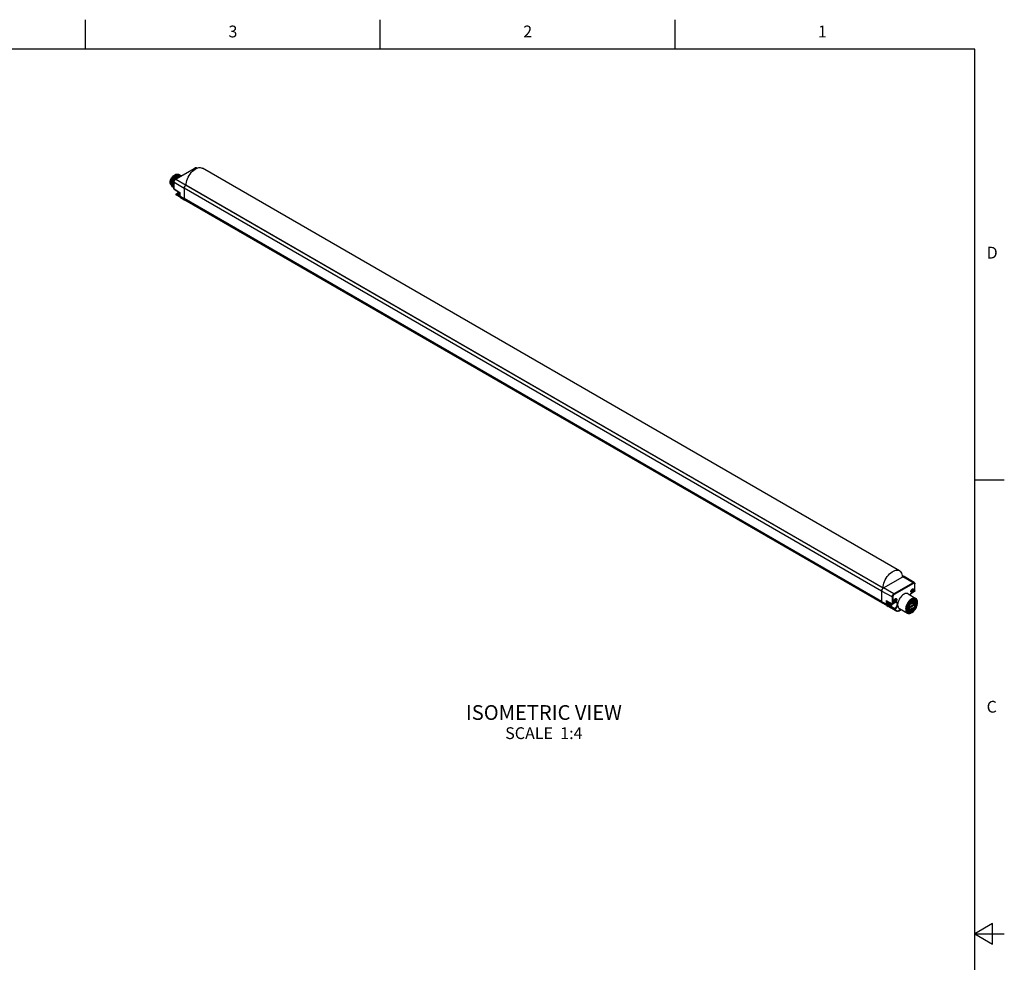
# Model space of a CAD drawing. Units: inches. Extents: x 0.7 to 21.3, y 0.5 to 16.
# Drawn here: x 12.9 to 21.3, y 8 to 16 of the extents above; entities that cross this region are included whole.
import ezdxf

# ---------------------------------------------------------------- set-up
doc = ezdxf.new("R2010")
doc.units = ezdxf.units.IN
doc.header["$LTSCALE"] = 1.21
doc.header["$MEASUREMENT"] = 0
doc.linetypes.add('HIDDEN', pattern=[0.2, 0.1, -0.1])
doc.layers.get('0').update_dxf_attribs({"linetype": 'CONTINUOUS'})
for name, color, linetype in [('AXIS', 7, 'CONTINUOUS'), ('DATUM_CURVES', 7, 'CONTINUOUS'), ('DEFAULT_2', 8, 'HIDDEN'), ('NOTES', 7, 'CONTINUOUS')]:
    doc.layers.add(name, color=color, linetype=linetype)
doc.styles.add('TEXTSTYLE_2', font='txt', dxfattribs={"width": 0.8})

msp = doc.modelspace()

# ---------------------------------------------------------------- linework, layer by layer
at = {"color": 2, "linetype": 'CONTINUOUS'}
for p, q in [((13.507, 15.75), (13.507, 16)), ((16.007, 15.75), (16.007, 16)), ((18.507, 15.75), (18.507, 16)), ((21.05, 15.75), (0.964, 15.75)), ((21.05, 0.75), (21.05, 15.75)), ((21.05, 12.1), (21.3, 12.1)), ((21.2, 8.3366), (21.05, 8.25)), ((21.2, 8.1634), (21.2, 8.3366)), ((21.05, 8.25), (21.3, 8.25)), ((21.05, 8.25), (21.2, 8.1634))]:
    msp.add_line(p, q, dxfattribs=at)
at = {"color": 7, "linetype": 'CONTINUOUS'}
for p, q in [((14.27, 14.6481), (14.4336, 14.7425)), ((14.4465, 14.7434), (14.4515, 14.7406)), ((14.2294, 14.6195), (14.229, 14.6127)), ((14.2348, 14.617), (14.2344, 14.6085)), ((14.2562, 14.5667), (14.2562, 14.6241)), ((14.2886, 14.6875), (14.2853, 14.6879)), ((14.2923, 14.6878), (14.2859, 14.6868)), ((14.2978, 14.6837), (14.3037, 14.6835)), ((14.3059, 14.6829), (14.3031, 14.6852)), ((14.3037, 14.6835), (14.3089, 14.6818)), ((14.3097, 14.6814), (14.307, 14.6827)), ((14.3086, 14.6797), (14.3144, 14.6784)), ((14.3089, 14.6818), (14.3101, 14.6812)), ((14.3117, 14.6756), (14.3174, 14.6754)), ((14.3144, 14.6784), (14.317, 14.6772)), ((14.317, 14.6772), (14.3186, 14.6761)), ((14.234, 14.6087), (14.2349, 14.6006)), ((14.2475, 14.5809), (14.2449, 14.5827)), ((14.2541, 14.5794), (14.2562, 14.5772)), ((14.2562, 14.5775), (14.2545, 14.5792)), ((14.2562, 14.5761), (14.2545, 14.5769)), ((14.2585, 14.5625), (14.3045, 14.5346)), ((14.3045, 14.5346), (14.3045, 14.5072)), ((14.3441, 14.5751), (14.3438, 14.5714)), ((14.3438, 14.5714), (14.3438, 14.4829)), ((14.345, 14.579), (14.3441, 14.5751)), ((14.3465, 14.583), (14.345, 14.579)), ((14.3484, 14.5868), (14.3465, 14.583)), ((14.3508, 14.5905), (14.3484, 14.5869)), ((14.3535, 14.5937), (14.3508, 14.5905)), ((14.3565, 14.5964), (14.3535, 14.5937)), ((14.3595, 14.5985), (14.3565, 14.5964)), ((20.2726, 11.1813), (14.3574, 14.5964)), ((14.3595, 14.5985), (14.3604, 14.5991)), ((14.3111, 14.4926), (14.275, 14.5139)), ((14.2751, 14.5224), (14.2787, 14.5245)), ((14.3048, 14.5041), (14.303, 14.5051)), ((14.3118, 14.492), (14.35, 14.4694)), ((14.3438, 14.4829), (14.3442, 14.4785)), ((14.3442, 14.4785), (14.3454, 14.4746)), ((14.3454, 14.4746), (14.3474, 14.4716)), ((14.3474, 14.4716), (14.3499, 14.4695)), ((20.2657, 11.054), (14.35, 14.4694)), ((20.2753, 11.1831), (20.4388, 11.2776)), ((20.4499, 11.2787), (20.4339, 11.2879)), ((20.4423, 11.2791), (20.4421, 11.279)), ((20.4475, 11.2795), (20.45, 11.2786)), ((20.4499, 11.2787), (20.4486, 11.2793)), ((20.45, 11.2786), (20.4499, 11.2787)), ((20.5365, 11.2274), (20.45, 11.2786)), ((20.5422, 11.1585), (20.5422, 11.2158)), ((20.2596, 11.156), (20.2596, 11.0675)), ((20.2642, 11.1715), (20.2631, 11.1693)), ((20.2718, 11.1807), (20.2702, 11.1792)), ((20.272, 11.1808), (20.2718, 11.1807)), ((20.2722, 11.181), (20.2753, 11.1831)), ((20.4839, 11.1321), (20.5496, 11.0933)), ((20.5083, 11.1534), (20.5079, 11.1549)), ((20.5092, 11.1519), (20.5083, 11.1534)), ((20.5101, 11.1511), (20.5092, 11.1519)), ((20.5172, 11.1717), (20.5199, 11.1737)), ((20.518, 11.1724), (20.5184, 11.1725)), ((20.5196, 11.1426), (20.5397, 11.1542)), ((20.2596, 11.0675), (20.2598, 11.0649)), ((20.2988, 11.035), (20.2657, 11.054)), ((20.2988, 11.035), (20.2988, 11.0349)), ((20.3864, 10.9856), (20.2988, 11.035)), ((20.3018, 11.0721), (20.3485, 11.0466)), ((20.3121, 11.0359), (20.3218, 11.0302)), ((20.3649, 10.998), (20.3147, 11.0263)), ((20.334, 11.0545), (20.3314, 11.053)), ((20.3314, 11.053), (20.3339, 11.0479)), ((20.3339, 11.0479), (20.3314, 11.0401)), ((20.3314, 11.0401), (20.3377, 11.0437)), ((20.3377, 11.0437), (20.3333, 11.0462)), ((20.3352, 11.0451), (20.3367, 11.0492)), ((20.3367, 11.0492), (20.3401, 11.0512)), ((20.342, 11.0462), (20.3367, 11.0492)), ((20.3377, 11.0437), (20.3399, 11.0402)), ((20.3399, 11.0402), (20.342, 11.0462)), ((20.342, 11.0462), (20.3455, 11.0482)), ((20.3533, 11.0466), (20.3734, 11.0582)), ((20.3636, 11.0699), (20.3632, 11.0714)), ((20.3646, 11.0684), (20.3636, 11.0699)), ((20.3655, 11.0676), (20.3646, 11.0684)), ((20.3725, 11.0882), (20.3752, 11.0901)), ((20.3734, 11.0888), (20.3737, 11.089)), ((20.5363, 11.0632), (20.5134, 11.0764)), ((20.5136, 11.0765), (20.5136, 11.0763)), ((20.5164, 11.0747), (20.5162, 11.078)), ((20.5308, 11.0606), (20.5299, 11.0591)), ((20.5374, 11.0844), (20.531, 11.084)), ((20.5315, 11.0813), (20.5369, 11.0802)), ((20.537, 11.0626), (20.5363, 11.0632)), ((20.5364, 11.0553), (20.5373, 11.0569)), ((20.5402, 11.0763), (20.5367, 11.0802)), ((20.5369, 11.0802), (20.5396, 11.0789)), ((20.5395, 11.0789), (20.539, 11.0792)), ((20.5433, 11.0752), (20.5395, 11.0789)), ((20.5416, 11.0594), (20.5412, 11.0556)), ((20.5533, 11.0715), (20.5532, 11.0716)), ((20.5533, 11.0714), (20.5533, 11.0715)), ((20.5533, 11.0714), (20.5533, 11.0714)), ((20.5534, 11.0713), (20.5533, 11.0714)), ((20.5642, 11.0566), (20.5642, 11.0606)), ((20.5642, 11.0561), (20.5642, 11.0566)), ((20.403, 10.9868), (20.4248, 10.9994)), ((20.4116, 11.0068), (20.4781, 10.9694)), ((20.4747, 11.009), (20.4745, 11.0048)), ((20.4745, 11.0048), (20.4747, 11.0008)), ((20.4746, 11.008), (20.4751, 11.0082)), ((20.4747, 11.0008), (20.4758, 10.9935)), ((20.4794, 11.0058), (20.4749, 11.0038)), ((20.4773, 10.9936), (20.4803, 10.9882)), ((20.4776, 10.992), (20.4782, 10.9919)), ((20.4793, 10.9901), (20.4805, 10.9886)), ((20.4805, 10.9886), (20.4836, 10.9864)), ((20.4823, 10.9873), (20.4836, 10.9867)), ((20.5031, 10.9952), (20.5017, 10.9943)), ((20.5133, 10.973), (20.5176, 10.9753)), ((20.5176, 10.9753), (20.5141, 10.9733))]:
    msp.add_line(p, q, dxfattribs=at)
at = {"color": 9, "linetype": 'CONTINUOUS'}
for p, q in [((14.2725, 14.6479), (14.436, 14.7423)), ((14.436, 14.7423), (14.4447, 14.7374)), ((14.2576, 14.5647), (14.2576, 14.6221)), ((14.2576, 14.6221), (14.3438, 14.5714)), ((14.2725, 14.6479), (14.3595, 14.5985)), ((14.2562, 14.5667), (14.2562, 14.5663)), ((14.2576, 14.5647), (14.3059, 14.5354)), ((14.3059, 14.5354), (14.3059, 14.5053)), ((20.2596, 11.156), (14.3438, 14.5714)), ((20.2718, 11.1807), (14.3561, 14.5961)), ((14.2751, 14.5224), (14.2751, 14.5224)), ((14.2775, 14.5222), (14.2811, 14.5243)), ((14.2982, 14.51), (14.2775, 14.5222)), ((14.2959, 14.5161), (14.2811, 14.5243)), ((14.303, 14.5051), (14.3019, 14.5059)), ((14.3059, 14.5053), (14.3438, 14.4829)), ((20.2596, 11.0675), (14.3438, 14.4829)), ((20.4342, 11.2838), (20.4423, 11.2791)), ((20.4344, 11.2801), (20.4388, 11.2776)), ((20.5259, 11.2264), (20.4388, 11.2776)), ((20.5259, 11.2264), (20.3623, 11.132)), ((20.5293, 11.2204), (20.3658, 11.126)), ((20.5407, 11.1565), (20.5407, 11.2138)), ((20.3474, 11.1062), (20.2596, 11.156)), ((20.3623, 11.132), (20.2753, 11.1831)), ((20.5162, 11.1419), (20.5206, 11.1449)), ((20.5206, 11.1449), (20.5407, 11.1565)), ((20.2983, 11.0456), (20.2596, 11.0675)), ((20.3043, 11.0323), (20.2657, 11.054)), ((20.2983, 11.0757), (20.3474, 11.0488)), ((20.2983, 11.0757), (20.2983, 11.0456)), ((20.3043, 11.0323), (20.3147, 11.0263)), ((20.3052, 11.0703), (20.3052, 11.0456)), ((20.3183, 11.0299), (20.3102, 11.0346)), ((20.3674, 11.0063), (20.328, 11.0285)), ((20.3353, 11.0297), (20.371, 11.0084)), ((20.3474, 11.1062), (20.3474, 11.0488)), ((20.3543, 11.1062), (20.3543, 11.0489)), ((20.3543, 11.0489), (20.3745, 11.0605)), ((20.3649, 10.998), (20.3863, 10.9857)), ((20.371, 11.0084), (20.3674, 11.0063)), ((20.3745, 11.0024), (20.3708, 11.0003)), ((20.3708, 11.0003), (20.3922, 10.9879)), ((20.3875, 10.9853), (20.3863, 10.9857)), ((20.3863, 10.9857), (20.3864, 10.9856)), ((20.404, 10.9891), (20.4233, 11.0002)), ((20.5182, 10.9872), (20.512, 10.9836))]:
    msp.add_line(p, q, dxfattribs=at)
at = {"color": 7, "linetype": 'CONTINUOUS'}
for points in [[(14.4465, 14.7434), (14.4438, 14.7445), (14.4406, 14.7448), (14.4372, 14.7441), (14.4336, 14.7425)], [(14.2305, 14.6013), (14.23, 14.6017), (14.2276, 14.6055), (14.2258, 14.6101), (14.2247, 14.6152), (14.2243, 14.6209), (14.2247, 14.6271), (14.2258, 14.6335), (14.2276, 14.6401), (14.23, 14.6467), (14.2331, 14.6532), (14.2367, 14.6595), (14.2409, 14.6655), (14.2454, 14.6709), (14.2502, 14.6758), (14.2552, 14.6799), (14.2603, 14.6833)], [(14.229, 14.6156), (14.2292, 14.6199), (14.2304, 14.6282), (14.2327, 14.6367), (14.2361, 14.6452), (14.2403, 14.6535), (14.2454, 14.6614), (14.2512, 14.6685), (14.2574, 14.6747), (14.264, 14.6798), (14.2673, 14.6819)], [(14.2687, 14.6827), (14.266, 14.6811), (14.2594, 14.676), (14.253, 14.6698), (14.2471, 14.6626), (14.2417, 14.6546), (14.2372, 14.6461), (14.2335, 14.6372), (14.2309, 14.6282), (14.2294, 14.6195)], [(14.234, 14.6087), (14.2344, 14.6172), (14.236, 14.6261), (14.2387, 14.6353), (14.2423, 14.6443), (14.247, 14.6531), (14.2524, 14.6613), (14.2584, 14.6687), (14.2649, 14.6752), (14.2716, 14.6804), (14.2784, 14.6844), (14.2851, 14.6869)], [(14.2859, 14.6868), (14.2792, 14.6843), (14.2723, 14.6804), (14.2656, 14.6752), (14.259, 14.6688), (14.253, 14.6613), (14.2475, 14.6531), (14.2428, 14.6443), (14.2391, 14.6352), (14.2364, 14.626), (14.2348, 14.617)], [(14.307, 14.6827), (14.3012, 14.6839), (14.2948, 14.6835), (14.288, 14.6815), (14.281, 14.678), (14.274, 14.673), (14.2672, 14.6667), (14.2608, 14.6593), (14.255, 14.6509), (14.2501, 14.6419), (14.2461, 14.6326), (14.2432, 14.623), (14.2414, 14.6135), (14.241, 14.6047)], [(14.2414, 14.6044), (14.2418, 14.6128), (14.2433, 14.6215), (14.2458, 14.6305), (14.2494, 14.6394), (14.2539, 14.6481), (14.2592, 14.6563), (14.265, 14.6637), (14.2713, 14.6701), (14.278, 14.6755), (14.2848, 14.6797), (14.2915, 14.6824), (14.2978, 14.6837)], [(14.3135, 14.6786), (14.3102, 14.6797), (14.3043, 14.6799), (14.298, 14.6786), (14.2914, 14.6759), (14.2845, 14.6717), (14.2779, 14.6663), (14.2716, 14.6599), (14.2657, 14.6525), (14.2604, 14.6443), (14.2559, 14.6356), (14.2524, 14.6267), (14.2498, 14.6177), (14.2483, 14.609), (14.2479, 14.6007)], [(14.2484, 14.6004), (14.2488, 14.6093), (14.2505, 14.6187), (14.2534, 14.6283), (14.2574, 14.6376), (14.2624, 14.6466), (14.2682, 14.655), (14.2746, 14.6625), (14.2814, 14.6688), (14.2884, 14.6737), (14.2954, 14.6773), (14.3022, 14.6793), (14.3086, 14.6797)], [(14.27, 14.6481), (14.2668, 14.6458), (14.2638, 14.6429), (14.2613, 14.6396), (14.2592, 14.6359), (14.2575, 14.632), (14.2565, 14.628), (14.2562, 14.6241)], [(14.2817, 14.6874), (14.2798, 14.6879), (14.2753, 14.6882), (14.2705, 14.6875), (14.2655, 14.6858), (14.2603, 14.6833)], [(14.2853, 14.6879), (14.2792, 14.6871), (14.2727, 14.6848), (14.2687, 14.6827)], [(14.3173, 14.6754), (14.3151, 14.6759), (14.3087, 14.6755), (14.3019, 14.6735), (14.2949, 14.67), (14.2879, 14.665), (14.2811, 14.6587), (14.2747, 14.6512), (14.2742, 14.6505)], [(14.2754, 14.6512), (14.279, 14.6557), (14.2852, 14.6621), (14.2919, 14.6675), (14.2987, 14.6716), (14.3054, 14.6744), (14.3117, 14.6756)], [(14.2851, 14.6869), (14.2915, 14.688), (14.2973, 14.6875), (14.3027, 14.6854)], [(14.3031, 14.6852), (14.2981, 14.6872), (14.2923, 14.6878)], [(14.3101, 14.6812), (14.3134, 14.6787), (14.3135, 14.6786)], [(14.229, 14.6127), (14.229, 14.6111), (14.2299, 14.6035)], [(14.2299, 14.6035), (14.2318, 14.5968), (14.2349, 14.5911), (14.239, 14.5868), (14.2432, 14.5843)], [(14.2449, 14.5827), (14.2406, 14.5872), (14.2373, 14.5932), (14.2352, 14.6004), (14.2344, 14.6085)], [(14.2349, 14.6006), (14.237, 14.5934), (14.2402, 14.5874)], [(14.2402, 14.5874), (14.2446, 14.5829), (14.2471, 14.5812)], [(14.241, 14.6047), (14.2418, 14.5966), (14.2439, 14.5894), (14.2472, 14.5835)], [(14.2476, 14.5832), (14.245, 14.5876), (14.2431, 14.5926), (14.2419, 14.5983), (14.2414, 14.6044)], [(14.2472, 14.5835), (14.2515, 14.5789), (14.2541, 14.5771)], [(14.251, 14.5794), (14.2503, 14.5796), (14.2475, 14.5809)], [(14.2545, 14.5769), (14.2516, 14.5789), (14.2476, 14.5832)], [(14.2479, 14.6007), (14.2485, 14.5945), (14.2497, 14.5888), (14.2516, 14.5838), (14.2541, 14.5794)], [(14.2545, 14.5792), (14.2512, 14.5852), (14.2492, 14.5924), (14.2484, 14.6004)], [(14.2562, 14.61), (14.2554, 14.6055), (14.2549, 14.5966)], [(14.2549, 14.5966), (14.2557, 14.5886), (14.2562, 14.587)], [(14.2553, 14.5964), (14.2557, 14.6047), (14.2562, 14.6075)], [(14.2562, 14.5882), (14.2561, 14.5883), (14.2553, 14.5964)], [(14.2571, 14.5639), (14.2564, 14.5652), (14.2562, 14.5667)], [(14.2585, 14.5625), (14.2582, 14.5628), (14.2571, 14.5639)], [(14.2943, 14.5408), (14.2909, 14.5357), (14.287, 14.5311), (14.2829, 14.5274), (14.2787, 14.5245)], [(14.303, 14.5051), (14.3005, 14.507), (14.2984, 14.5095), (14.2968, 14.5127), (14.2958, 14.5165), (14.2955, 14.5208), (14.296, 14.5253), (14.2971, 14.5298), (14.2988, 14.5342), (14.3003, 14.5371)], [(14.3045, 14.5346), (14.3045, 14.5347), (14.3048, 14.5348), (14.3059, 14.5354)], [(14.3438, 14.5714), (14.3439, 14.5735), (14.3442, 14.5757), (14.3447, 14.5779), (14.3454, 14.5802), (14.3463, 14.5824), (14.3473, 14.5847), (14.3485, 14.5869), (14.3498, 14.589), (14.3512, 14.591), (14.3527, 14.5929), (14.3544, 14.5946), (14.3561, 14.5961)], [(14.3561, 14.5961), (14.3564, 14.5963), (14.3567, 14.5965), (14.357, 14.5965), (14.3572, 14.5965), (14.3574, 14.5964)], [(14.2751, 14.5224), (14.2745, 14.522), (14.2737, 14.5213), (14.2731, 14.5202), (14.2727, 14.519), (14.2727, 14.5176), (14.2731, 14.5162), (14.2739, 14.5149), (14.275, 14.5139)], [(14.3045, 14.5072), (14.305, 14.5022), (14.3065, 14.4978), (14.3088, 14.4944), (14.3118, 14.492)], [(14.35, 14.4694), (14.3484, 14.4705), (14.347, 14.472), (14.3459, 14.4737), (14.345, 14.4757), (14.3444, 14.4779), (14.344, 14.4803), (14.3438, 14.4829)], [(20.4388, 11.2776), (20.4419, 11.279), (20.4448, 11.2796), (20.4475, 11.2795)], [(20.4456, 11.2797), (20.444, 11.2795), (20.4423, 11.2791)], [(20.4486, 11.2793), (20.4471, 11.2796), (20.4456, 11.2797)], [(20.5365, 11.2274), (20.5388, 11.2256), (20.5406, 11.223), (20.5418, 11.2197), (20.5422, 11.2158)], [(20.2596, 11.156), (20.2599, 11.1597), (20.2608, 11.1636), (20.2623, 11.1676), (20.2642, 11.1714), (20.2666, 11.1751), (20.2693, 11.1783), (20.2722, 11.181)], [(20.26, 11.1603), (20.2597, 11.1581), (20.2596, 11.156)], [(20.2612, 11.1648), (20.2605, 11.1625), (20.26, 11.1603)], [(20.2631, 11.1693), (20.262, 11.167), (20.2612, 11.1648)], [(20.267, 11.1756), (20.2655, 11.1736), (20.2642, 11.1715)], [(20.2702, 11.1792), (20.2685, 11.1775), (20.267, 11.1756)], [(20.4839, 11.1321), (20.4805, 11.1338), (20.4741, 11.1354), (20.467, 11.1355), (20.4594, 11.1339), (20.4515, 11.1308), (20.4436, 11.1262), (20.4357, 11.1202), (20.4281, 11.113), (20.421, 11.1048), (20.4146, 11.0957), (20.4089, 11.086), (20.4042, 11.0759), (20.4005, 11.0656), (20.3979, 11.0554)], [(20.5196, 11.1426), (20.5155, 11.1398), (20.5114, 11.1361), (20.5076, 11.1316), (20.5041, 11.1264), (20.5016, 11.1217)], [(20.5077, 11.1526), (20.508, 11.1559), (20.5089, 11.1594), (20.5103, 11.1629), (20.5123, 11.1662), (20.5146, 11.1692), (20.5172, 11.1717)], [(20.5199, 11.1455), (20.5172, 11.1443), (20.5146, 11.1439), (20.5123, 11.1442), (20.5103, 11.1453), (20.5089, 11.1472), (20.508, 11.1496), (20.5077, 11.1526)], [(20.5163, 11.1517), (20.5143, 11.1508), (20.5123, 11.1505), (20.5106, 11.1509), (20.5101, 11.1511)], [(20.5224, 11.1723), (20.5234, 11.1714), (20.5244, 11.1698), (20.5249, 11.1678), (20.5249, 11.1654), (20.5244, 11.1628), (20.5234, 11.1601), (20.5221, 11.1575), (20.5203, 11.1551), (20.5184, 11.1531), (20.5163, 11.1517)], [(20.5184, 11.1725), (20.5203, 11.1728), (20.5221, 11.1724), (20.5224, 11.1723)], [(20.5199, 11.1737), (20.5226, 11.1749), (20.5252, 11.1753), (20.5275, 11.175), (20.5294, 11.1739), (20.5308, 11.172), (20.5317, 11.1696), (20.532, 11.1666), (20.5317, 11.1633), (20.5308, 11.1598), (20.5294, 11.1563), (20.5275, 11.153), (20.5252, 11.15), (20.5226, 11.1474), (20.5199, 11.1455)], [(20.5397, 11.1542), (20.5402, 11.1545), (20.5412, 11.1556)], [(20.5412, 11.1556), (20.5419, 11.157), (20.5422, 11.1585)], [(20.2657, 11.054), (20.2631, 11.0562), (20.2612, 11.0592), (20.26, 11.0631), (20.2596, 11.0675)], [(20.2598, 11.0649), (20.2602, 11.0625), (20.2608, 11.0603)], [(20.2608, 11.0603), (20.2617, 11.0583), (20.2628, 11.0566)], [(20.2628, 11.0566), (20.2642, 11.0551), (20.2657, 11.054)], [(20.2983, 11.0757), (20.299, 11.0747), (20.2998, 11.0737), (20.3008, 11.0728), (20.3018, 11.0721)], [(20.3117, 11.0667), (20.3109, 11.0654), (20.309, 11.0611), (20.3076, 11.0567), (20.3067, 11.0524), (20.3064, 11.0484), (20.3067, 11.0447), (20.3076, 11.0414), (20.309, 11.0387), (20.3109, 11.0366), (20.3121, 11.0359)], [(20.3183, 11.0299), (20.3175, 11.0288), (20.3169, 11.0279), (20.3163, 11.0272), (20.3158, 11.0267), (20.3153, 11.0264), (20.315, 11.0263), (20.3147, 11.0263)], [(20.3218, 11.0302), (20.3246, 11.029), (20.3277, 11.0285), (20.3312, 11.0286), (20.3349, 11.0295), (20.3386, 11.0313)], [(20.3386, 11.0313), (20.3423, 11.0338), (20.3457, 11.037), (20.3488, 11.0407), (20.3514, 11.0447), (20.3522, 11.0462)], [(20.3485, 11.0466), (20.3501, 11.046), (20.3516, 11.046), (20.3531, 11.0465), (20.3533, 11.0466)], [(20.363, 11.069), (20.3633, 11.0723), (20.3642, 11.0758), (20.3657, 11.0793), (20.3676, 11.0827), (20.3699, 11.0857), (20.3725, 11.0882)], [(20.3752, 11.062), (20.3725, 11.0608), (20.3699, 11.0604), (20.3676, 11.0607), (20.3657, 11.0618), (20.3642, 11.0636), (20.3633, 11.0661), (20.363, 11.069)], [(20.3717, 11.0681), (20.3696, 11.0672), (20.3677, 11.067), (20.3659, 11.0673), (20.3655, 11.0676)], [(20.3777, 11.0887), (20.3788, 11.0879), (20.3797, 11.0863), (20.3802, 11.0843), (20.3802, 11.0819), (20.3797, 11.0792), (20.3788, 11.0766), (20.3774, 11.074), (20.3757, 11.0716), (20.3737, 11.0696), (20.3717, 11.0681)], [(20.3862, 11.0601), (20.3835, 11.0609), (20.3805, 11.0609), (20.3771, 11.06), (20.3734, 11.0582)], [(20.3737, 11.089), (20.3757, 11.0893), (20.3774, 11.0889), (20.3777, 11.0887)], [(20.3752, 11.0901), (20.3779, 11.0914), (20.3805, 11.0918), (20.3828, 11.0915), (20.3847, 11.0903), (20.3862, 11.0885), (20.3871, 11.0861), (20.3874, 11.0831), (20.3871, 11.0798), (20.3862, 11.0763), (20.3847, 11.0728), (20.3828, 11.0695), (20.3805, 11.0665), (20.3779, 11.0639), (20.3752, 11.062)], [(20.3979, 11.0554), (20.3971, 11.0524), (20.3961, 11.0497), (20.3952, 11.0475), (20.3946, 11.0454), (20.3944, 11.0434), (20.3947, 11.041)], [(20.397, 11.0315), (20.3965, 11.0337), (20.3959, 11.0361), (20.3953, 11.0386), (20.3947, 11.041)], [(20.397, 11.0315), (20.3984, 11.0247), (20.4008, 11.0187), (20.4039, 11.0135), (20.4079, 11.0094), (20.4116, 11.0068)], [(20.5496, 11.0933), (20.5434, 11.0959), (20.5366, 11.0967), (20.5293, 11.096), (20.5216, 11.0937), (20.5137, 11.0898), (20.5057, 11.0846), (20.498, 11.078), (20.4907, 11.0702), (20.4839, 11.0615), (20.4779, 11.0521), (20.4727, 11.0421), (20.4686, 11.0319), (20.4656, 11.0217)], [(20.5133, 11.0814), (20.5056, 11.0754), (20.4982, 11.0683), (20.4914, 11.0601), (20.4853, 11.051), (20.48, 11.0414), (20.4757, 11.0314), (20.4726, 11.0214)], [(20.5171, 11.0787), (20.5101, 11.0739), (20.5033, 11.068), (20.4968, 11.061), (20.491, 11.0532), (20.4858, 11.0447), (20.4815, 11.0358), (20.4781, 11.0267), (20.4758, 11.0177), (20.4747, 11.009)], [(20.4836, 10.9867), (20.4894, 10.9854), (20.4957, 10.9856), (20.5024, 10.9874), (20.5093, 10.9906), (20.5162, 10.9951), (20.5229, 11.0009), (20.5291, 11.0077), (20.5347, 11.0154), (20.5395, 11.0235), (20.5434, 11.0321), (20.5463, 11.0406), (20.5481, 11.049), (20.5486, 11.0568), (20.548, 11.064), (20.5462, 11.0701), (20.5433, 11.0752)], [(20.537, 11.0626), (20.5396, 11.0593), (20.5415, 11.055), (20.5426, 11.0501), (20.5429, 11.0446), (20.5424, 11.0388), (20.541, 11.0329), (20.539, 11.0269), (20.5363, 11.0211), (20.533, 11.0156), (20.5292, 11.0105), (20.5251, 11.0059), (20.5205, 11.002), (20.5158, 10.9989), (20.511, 10.9966), (20.5063, 10.9954), (20.5018, 10.9951), (20.4976, 10.9958), (20.494, 10.9973)], [(20.5287, 11.0888), (20.521, 11.0858), (20.5133, 11.0814)], [(20.5145, 10.9847), (20.5211, 10.9888), (20.5276, 10.9941), (20.5337, 11.0003), (20.5393, 11.0073), (20.5444, 11.0151), (20.5488, 11.0234), (20.5523, 11.0318), (20.5548, 11.0402), (20.5564, 11.0484)], [(20.5149, 11.0772), (20.5192, 11.0792), (20.5256, 11.081), (20.5315, 11.0813)], [(20.5171, 10.9802), (20.5242, 10.9849), (20.531, 10.9909), (20.5374, 10.9979), (20.5433, 11.0057), (20.5485, 11.0142), (20.5528, 11.0231), (20.5562, 11.0322), (20.5585, 11.0412), (20.5596, 11.0499), (20.5596, 11.058), (20.5585, 11.0654), (20.5562, 11.0717), (20.5528, 11.077), (20.5485, 11.0809), (20.5433, 11.0834), (20.5374, 11.0844)], [(20.531, 11.084), (20.5242, 11.082), (20.5171, 11.0787)], [(20.5176, 10.9753), (20.521, 10.9775), (20.5287, 10.9834), (20.536, 10.9906), (20.5429, 10.9988), (20.549, 11.0079), (20.5543, 11.0175), (20.5585, 11.0275), (20.5617, 11.0375), (20.5636, 11.0473), (20.5642, 11.0561)], [(20.52, 11.0794), (20.5203, 11.0784), (20.5206, 11.0723)], [(20.5234, 11.0706), (20.5231, 11.0768), (20.5223, 11.0801)], [(20.5256, 11.081), (20.5257, 11.0808), (20.5273, 11.0745), (20.5276, 11.0682)], [(20.5305, 11.0666), (20.5302, 11.0728), (20.5286, 11.0792), (20.5277, 11.0811)], [(20.5642, 11.0566), (20.5636, 11.0652), (20.5617, 11.0728), (20.5585, 11.0792), (20.5543, 11.0843), (20.549, 11.0878), (20.5429, 11.0898), (20.536, 11.0901), (20.5287, 11.0888)], [(20.5298, 11.0669), (20.5306, 11.0663), (20.5312, 11.0654), (20.5316, 11.0643), (20.5316, 11.0631), (20.5313, 11.0618), (20.5308, 11.0606)], [(20.5305, 11.0812), (20.5327, 11.0769), (20.5342, 11.0705), (20.5346, 11.0642)], [(20.5376, 11.0619), (20.5372, 11.0688), (20.5357, 11.0752), (20.5331, 11.0804), (20.5325, 11.0811)], [(20.5348, 11.0806), (20.5371, 11.0782), (20.5397, 11.0729), (20.5412, 11.0665), (20.5416, 11.0594)], [(20.5373, 11.0569), (20.5378, 11.058), (20.5381, 11.0593), (20.538, 11.0605), (20.5377, 11.0616), (20.5371, 11.0625), (20.537, 11.0626)], [(20.5396, 11.0789), (20.5416, 11.0776), (20.5454, 11.0738), (20.5483, 11.0687), (20.5502, 11.0626), (20.551, 11.0556), (20.5506, 11.0479), (20.5492, 11.0397), (20.5467, 11.0313), (20.5432, 11.0229)], [(20.5447, 11.0576), (20.5443, 11.0648), (20.5428, 11.0711), (20.5402, 11.0763)], [(20.5429, 11.0454), (20.5439, 11.0498), (20.5447, 11.0576)], [(20.5529, 11.0716), (20.5543, 11.066), (20.5547, 11.0596), (20.5542, 11.0527), (20.5528, 11.0454), (20.5504, 11.0379), (20.5472, 11.0304), (20.5432, 11.0229)], [(20.5642, 11.0606), (20.5636, 11.0694), (20.5618, 11.0773), (20.5587, 11.084), (20.5546, 11.0894), (20.5496, 11.0933)], [(20.5532, 11.0716), (20.5532, 11.0716), (20.5532, 11.0716), (20.5531, 11.0717), (20.5531, 11.0717), (20.5531, 11.0718), (20.5531, 11.0718), (20.553, 11.0719), (20.553, 11.0719), (20.553, 11.0719), (20.5529, 11.072), (20.5529, 11.072), (20.5529, 11.0721), (20.5529, 11.0721), (20.5528, 11.0721), (20.5528, 11.0721), (20.5528, 11.0721), (20.5528, 11.0721)], [(20.5528, 11.0721), (20.5528, 11.0721), (20.5528, 11.072), (20.5528, 11.072), (20.5528, 11.072), (20.5528, 11.0719), (20.5528, 11.0719), (20.5528, 11.0718), (20.5529, 11.0718), (20.5529, 11.0717), (20.5529, 11.0717), (20.5529, 11.0716)], [(20.5568, 11.0534), (20.5568, 11.054), (20.5568, 11.0555), (20.5568, 11.0569), (20.5567, 11.0581), (20.5566, 11.0593), (20.5565, 11.0603), (20.5564, 11.0612), (20.5563, 11.062), (20.5562, 11.0628), (20.556, 11.0634), (20.5559, 11.0641), (20.5558, 11.0647), (20.5556, 11.0653), (20.5555, 11.0658), (20.5554, 11.0663), (20.5552, 11.0668), (20.5551, 11.0673), (20.5549, 11.0677), (20.5548, 11.068), (20.5547, 11.0684), (20.5546, 11.0687), (20.5544, 11.069), (20.5543, 11.0693), (20.5542, 11.0695), (20.5541, 11.0697), (20.554, 11.0699), (20.554, 11.0701), (20.5539, 11.0703), (20.5538, 11.0704), (20.5538, 11.0706), (20.5537, 11.0707), (20.5536, 11.0708), (20.5536, 11.0709), (20.5535, 11.071), (20.5535, 11.0711), (20.5535, 11.0711), (20.5534, 11.0712), (20.5534, 11.0712), (20.5534, 11.0713)], [(20.5564, 11.0484), (20.5566, 11.0505), (20.5567, 11.0524), (20.5568, 11.0534)], [(20.403, 10.9868), (20.3984, 10.9848), (20.3939, 10.9839), (20.3899, 10.9843), (20.3864, 10.9856)], [(20.4656, 11.0217), (20.4637, 11.0117), (20.4631, 11.0022)], [(20.4631, 11.0022), (20.4637, 10.9935), (20.4656, 10.9856), (20.4686, 10.9789), (20.4727, 10.9735), (20.4781, 10.9694)], [(20.4726, 11.0214), (20.4707, 11.0116), (20.4701, 11.0023)], [(20.4701, 11.0023), (20.4707, 10.9937), (20.4726, 10.9861), (20.4757, 10.9797), (20.48, 10.9746), (20.4853, 10.971), (20.4914, 10.9691), (20.4982, 10.9687), (20.5056, 10.9701), (20.5133, 10.973)], [(20.4746, 11.007), (20.4754, 11), (20.4773, 10.9936)], [(20.4752, 11.0014), (20.4768, 11.0018), (20.4822, 11.0042)], [(20.4758, 10.9935), (20.4781, 10.9871), (20.4815, 10.9819), (20.4858, 10.978), (20.491, 10.9755), (20.4968, 10.9744), (20.5033, 10.9749), (20.5101, 10.9768), (20.5171, 10.9802)], [(20.4864, 11.0017), (20.4809, 10.9993), (20.4759, 10.9981)], [(20.4765, 10.9961), (20.4775, 10.9961), (20.4841, 10.9978), (20.4892, 11.0001)], [(20.4933, 10.9977), (20.4881, 10.9954), (20.4816, 10.9937), (20.4773, 10.9936)], [(20.4781, 10.9694), (20.4839, 10.967), (20.4907, 10.9661), (20.498, 10.9669), (20.5057, 10.9692), (20.5141, 10.9733)], [(20.4782, 10.9919), (20.4844, 10.992), (20.491, 10.9936), (20.4967, 10.9962)], [(20.5017, 10.9943), (20.495, 10.9913), (20.4884, 10.9896), (20.4822, 10.9895), (20.4792, 10.9902)], [(20.4803, 10.9889), (20.4849, 10.9878), (20.4911, 10.9878), (20.4977, 10.9894), (20.5046, 10.9924), (20.5114, 10.9968), (20.5115, 10.9969)], [(20.4803, 10.9882), (20.4844, 10.9841), (20.4893, 10.9813), (20.4949, 10.98), (20.5011, 10.9801), (20.5077, 10.9817), (20.5145, 10.9847)], [(20.4836, 10.9864), (20.485, 10.9856), (20.4903, 10.9839), (20.4961, 10.9835), (20.5023, 10.9846), (20.5088, 10.9869), (20.5154, 10.9906), (20.5218, 10.9954), (20.528, 11.0012), (20.5337, 11.0078), (20.5388, 11.0151), (20.5432, 11.0229)]]:
    msp.add_lwpolyline(points, dxfattribs=at)
at = {"color": 9, "linetype": 'CONTINUOUS'}
for points in [[(14.4336, 14.7425), (14.434, 14.7427), (14.435, 14.7427), (14.436, 14.7423)], [(14.436, 14.7423), (14.4393, 14.7438), (14.4425, 14.7444), (14.4453, 14.7439), (14.4465, 14.7434)], [(14.2562, 14.6241), (14.2562, 14.6236), (14.2567, 14.6228), (14.2576, 14.6221)], [(14.2576, 14.6221), (14.258, 14.6261), (14.2591, 14.6304), (14.2608, 14.6347), (14.2632, 14.6388), (14.266, 14.6425), (14.2692, 14.6455), (14.2725, 14.6479)], [(14.27, 14.6481), (14.2705, 14.6483), (14.2714, 14.6483), (14.2725, 14.6479)], [(14.2562, 14.5663), (14.2567, 14.5655), (14.2576, 14.5647)], [(14.2576, 14.5647), (14.2577, 14.5636), (14.2582, 14.5628), (14.2585, 14.5625)], [(14.296, 14.5398), (14.2932, 14.5355), (14.2894, 14.531), (14.2854, 14.5272), (14.2811, 14.5243)], [(14.3019, 14.5059), (14.3, 14.5079), (14.2985, 14.5107), (14.2977, 14.5139), (14.2974, 14.5176), (14.2977, 14.5217), (14.2985, 14.5259), (14.3, 14.5303), (14.3019, 14.5346), (14.3026, 14.5358)], [(14.275, 14.5139), (14.2744, 14.5145), (14.2741, 14.5154), (14.274, 14.5166), (14.2742, 14.5179), (14.2747, 14.5192), (14.2755, 14.5204), (14.2765, 14.5215), (14.2775, 14.5222)], [(14.2751, 14.5224), (14.2752, 14.5225), (14.2758, 14.5226), (14.2765, 14.5226), (14.2775, 14.5222)], [(14.2787, 14.5245), (14.2791, 14.5247), (14.2801, 14.5247), (14.2811, 14.5243)], [(14.3059, 14.5053), (14.305, 14.506), (14.3045, 14.5068), (14.3045, 14.5072)], [(14.3059, 14.5053), (14.3063, 14.5009), (14.3074, 14.4971), (14.3093, 14.4941), (14.3118, 14.492)], [(20.5365, 11.2274), (20.5341, 11.2283), (20.5316, 11.2284), (20.5288, 11.2278), (20.5259, 11.2264)], [(20.5293, 11.2204), (20.5291, 11.2218), (20.5287, 11.2232), (20.5279, 11.2245), (20.5269, 11.2256), (20.5259, 11.2264)], [(20.5407, 11.2138), (20.5405, 11.2166), (20.5396, 11.2189), (20.5382, 11.2206), (20.5364, 11.2217), (20.5343, 11.222), (20.5318, 11.2216), (20.5293, 11.2204)], [(20.5407, 11.2138), (20.5416, 11.2145), (20.5421, 11.2154), (20.5422, 11.2158)], [(20.3623, 11.132), (20.3594, 11.13), (20.3566, 11.1274), (20.354, 11.1243), (20.3518, 11.1209), (20.3499, 11.1172), (20.3485, 11.1134), (20.3477, 11.1097), (20.3474, 11.1062)], [(20.3658, 11.126), (20.3632, 11.1242), (20.3608, 11.1218), (20.3586, 11.119), (20.3568, 11.1159), (20.3555, 11.1126), (20.3546, 11.1093), (20.3543, 11.1062)], [(20.3658, 11.126), (20.3656, 11.1273), (20.3651, 11.1287), (20.3643, 11.1301), (20.3634, 11.1312), (20.3623, 11.132)], [(20.5008, 11.1221), (20.5015, 11.1237), (20.5046, 11.1289), (20.5081, 11.1338), (20.512, 11.1381), (20.5162, 11.1419)], [(20.5206, 11.1449), (20.5205, 11.1437), (20.52, 11.1429), (20.5196, 11.1426)], [(20.5407, 11.1565), (20.5406, 11.1554), (20.5401, 11.1545), (20.5397, 11.1542)], [(20.5407, 11.1565), (20.5416, 11.1572), (20.5421, 11.158), (20.5422, 11.1585)], [(20.2983, 11.0456), (20.2987, 11.0412), (20.2998, 11.0374), (20.3017, 11.0344), (20.3043, 11.0323)], [(20.3052, 11.0456), (20.304, 11.0451), (20.3025, 11.0448), (20.301, 11.0448), (20.2995, 11.0451), (20.2983, 11.0456)], [(20.3102, 11.0346), (20.3093, 11.0334), (20.3081, 11.0325), (20.3068, 11.032), (20.3055, 11.0319), (20.3043, 11.0323)], [(20.3052, 11.0456), (20.3055, 11.042), (20.3065, 11.0388), (20.3081, 11.0363), (20.3102, 11.0346)], [(20.3215, 11.0613), (20.3206, 11.0598), (20.3187, 11.0555), (20.3173, 11.0511), (20.3164, 11.0468), (20.3161, 11.0428), (20.3164, 11.0391), (20.3173, 11.0358), (20.3187, 11.0331), (20.3206, 11.031), (20.3218, 11.0302)], [(20.3292, 11.0571), (20.3284, 11.0559), (20.327, 11.0526), (20.3259, 11.0492), (20.3252, 11.0459), (20.3249, 11.0428), (20.3252, 11.0399), (20.3259, 11.0374), (20.327, 11.0353), (20.3284, 11.0337), (20.3303, 11.0326), (20.3324, 11.0322), (20.3348, 11.0322), (20.3373, 11.0329), (20.3399, 11.0342)], [(20.3399, 11.0342), (20.3425, 11.0359), (20.345, 11.0381), (20.3474, 11.0408), (20.3495, 11.0437), (20.3508, 11.046)], [(20.3543, 11.1062), (20.3531, 11.1057), (20.3517, 11.1054), (20.3501, 11.1054), (20.3487, 11.1057), (20.3474, 11.1062)], [(20.3474, 11.0488), (20.3487, 11.0483), (20.3501, 11.0481), (20.3517, 11.0481), (20.3531, 11.0483), (20.3543, 11.0489)], [(20.3474, 11.0488), (20.3476, 11.0477), (20.3481, 11.0469), (20.3485, 11.0466)], [(20.3543, 11.0489), (20.3542, 11.0477), (20.3537, 11.0469), (20.3533, 11.0466)], [(20.371, 11.0084), (20.3753, 11.0113), (20.3793, 11.0151), (20.3831, 11.0196), (20.3864, 11.0246), (20.3891, 11.0299), (20.3911, 11.0354), (20.3923, 11.0408), (20.3927, 11.0459), (20.3923, 11.0506), (20.3911, 11.0545), (20.3891, 11.0577), (20.3862, 11.0601)], [(20.3745, 11.0605), (20.3743, 11.0593), (20.3738, 11.0585), (20.3734, 11.0582)], [(20.3745, 11.0605), (20.3788, 11.0626), (20.383, 11.0637), (20.3869, 11.0639), (20.3904, 11.0631), (20.3935, 11.0614), (20.3961, 11.0588), (20.3979, 11.0554)], [(20.397, 11.0315), (20.3949, 11.0264), (20.3924, 11.0215), (20.3894, 11.0168), (20.3861, 11.0124), (20.3825, 11.0085), (20.3785, 11.0051), (20.3745, 11.0024)], [(20.494, 10.9973), (20.4922, 10.9986), (20.4906, 11.0001), (20.4892, 11.0019), (20.4881, 11.004), (20.4871, 11.0063), (20.4865, 11.0089), (20.486, 11.0116), (20.4858, 11.0146), (20.4859, 11.0177), (20.4862, 11.0209), (20.4868, 11.0242), (20.4876, 11.0276), (20.4886, 11.031), (20.4899, 11.0344), (20.4913, 11.0378), (20.493, 11.0411), (20.4949, 11.0444), (20.4969, 11.0475), (20.4991, 11.0505), (20.5014, 11.0533), (20.5039, 11.0559), (20.5064, 11.0583), (20.509, 11.0604), (20.5116, 11.0623), (20.5143, 11.0639), (20.5169, 11.0652), (20.5195, 11.0663), (20.5221, 11.067), (20.5247, 11.0673), (20.5273, 11.0673), (20.5298, 11.0669)], [(20.4928, 11.0172), (20.4931, 11.02), (20.4936, 11.0229), (20.4942, 11.0258), (20.4951, 11.0288), (20.4962, 11.0317), (20.4975, 11.0347), (20.4989, 11.0376), (20.5005, 11.0404), (20.5023, 11.0431), (20.5042, 11.0457), (20.5062, 11.0482)], [(20.5373, 11.0569), (20.5386, 11.0551), (20.5397, 11.0531), (20.5405, 11.0509), (20.541, 11.0487), (20.5414, 11.0462), (20.5415, 11.0437), (20.5414, 11.0409), (20.5411, 11.0381), (20.5406, 11.0352), (20.5398, 11.0323), (20.5389, 11.0293), (20.5378, 11.0264), (20.5364, 11.0234), (20.5349, 11.0205), (20.5333, 11.0177), (20.5315, 11.015), (20.5296, 11.0124), (20.5276, 11.01), (20.5254, 11.0078), (20.5232, 11.0057), (20.521, 11.0039), (20.5187, 11.0023), (20.5164, 11.0009), (20.5141, 10.9998), (20.5118, 10.9989), (20.5096, 10.9983), (20.5075, 10.998), (20.5054, 10.998), (20.5035, 10.9983), (20.5016, 10.9988), (20.4999, 10.9996), (20.4984, 11.0007), (20.497, 11.002), (20.4958, 11.0036)], [(20.5062, 11.0482), (20.5083, 11.0505), (20.5105, 11.0526), (20.5127, 11.0545)], [(20.5127, 11.0545), (20.515, 11.0562), (20.5173, 11.0576), (20.5196, 11.0588), (20.5218, 11.0597), (20.5241, 11.0604), (20.5263, 11.0608), (20.5286, 11.0609), (20.5308, 11.0606)], [(20.5559, 11.0503), (20.5545, 11.0417), (20.552, 11.0328), (20.5483, 11.0238), (20.5437, 11.0151), (20.5382, 11.0068), (20.532, 10.9993), (20.5253, 10.9926), (20.5182, 10.9872)], [(20.5466, 11.042), (20.5439, 11.0338), (20.5399, 11.0249), (20.535, 11.0163), (20.5292, 11.0082), (20.5228, 11.0009), (20.522, 11.0002)], [(20.5529, 11.0716), (20.5551, 11.0655), (20.5561, 11.0583), (20.5559, 11.0503)], [(20.3649, 10.998), (20.3643, 10.9986), (20.364, 10.9995), (20.364, 11.0006), (20.3642, 11.0019), (20.3648, 11.0032), (20.3655, 11.0045), (20.3664, 11.0055), (20.3674, 11.0063)], [(20.3708, 11.0003), (20.3699, 10.9991), (20.3687, 10.9982), (20.3674, 10.9977), (20.3661, 10.9976), (20.3649, 10.998)], [(20.3708, 11.0003), (20.3708, 11.0011), (20.3705, 11.002), (20.3702, 11.0029), (20.3697, 11.0038), (20.3691, 11.0047), (20.3683, 11.0056), (20.3674, 11.0063)], [(20.3745, 11.0024), (20.3743, 11.0037), (20.3738, 11.0051), (20.3731, 11.0064), (20.3721, 11.0076), (20.371, 11.0084)], [(20.3922, 10.9879), (20.3913, 10.9867), (20.3901, 10.9858), (20.3888, 10.9853), (20.3875, 10.9853)], [(20.3922, 10.9879), (20.3947, 10.987), (20.3976, 10.9869), (20.4008, 10.9876), (20.404, 10.9891)], [(20.404, 10.9891), (20.4038, 10.988), (20.4033, 10.9871), (20.403, 10.9868)], [(20.4958, 11.0036), (20.4948, 11.0054), (20.494, 11.0074), (20.4934, 11.0096), (20.493, 11.012), (20.4928, 11.0145), (20.4928, 11.0172)]]:
    msp.add_lwpolyline(points, dxfattribs=at)
at = {"color": 7, "linetype": 'CONTINUOUS'}
msp.add_ellipse((20.3207, 11.0286), major_axis=(0.00246, 0.00426), ratio=0.577652, start_param=1.151657, end_param=1.579656, dxfattribs=at)
at = {"layer": 'AXIS', "color": 7, "linetype": 'CONTINUOUS'}
for p, q in [((20.4109, 11.3279), (14.4986, 14.7413)), ((20.4339, 11.2877), (20.4347, 11.2754)), ((20.494, 10.9973), (20.4746, 11.0085))]:
    msp.add_line(p, q, dxfattribs=at)
at = {"layer": 'AXIS', "color": 9, "linetype": 'CONTINUOUS'}
for p, q in [((20.2725, 11.1818), (14.3602, 14.5952)), ((20.5364, 11.0553), (20.5299, 11.0591))]:
    msp.add_line(p, q, dxfattribs=at)
at = {"layer": 'AXIS', "color": 7, "linetype": 'CONTINUOUS'}
for points in [[(14.3602, 14.5952), (14.361, 14.6084), (14.3632, 14.6222), (14.3669, 14.6364), (14.372, 14.6507), (14.3784, 14.6648), (14.3859, 14.6785), (14.3945, 14.6915), (14.404, 14.7036), (14.4141, 14.7145), (14.4248, 14.7241), (14.4358, 14.7322)], [(14.4358, 14.7322), (14.4468, 14.7386), (14.4578, 14.7432), (14.4684, 14.7459), (14.4786, 14.7467), (14.488, 14.7455), (14.4966, 14.7424), (14.4986, 14.7413)], [(20.2725, 11.1818), (20.2733, 11.195), (20.2755, 11.2088), (20.2792, 11.223), (20.2843, 11.2373), (20.2907, 11.2514), (20.2982, 11.2651), (20.3068, 11.2781), (20.3163, 11.2902), (20.3264, 11.3012), (20.3371, 11.3108), (20.3481, 11.3188), (20.3591, 11.3252), (20.3701, 11.3298), (20.3807, 11.3325), (20.3909, 11.3333), (20.4003, 11.3321), (20.4089, 11.329), (20.4109, 11.3279)], [(20.4109, 11.3279), (20.4165, 11.324), (20.4229, 11.3173), (20.428, 11.3088), (20.4317, 11.2989), (20.4339, 11.2877)], [(20.4967, 11.0212), (20.4976, 11.0225), (20.4986, 11.0236), (20.4997, 11.0244), (20.5009, 11.0249), (20.5019, 11.025), (20.5028, 11.0247)], [(20.5028, 11.0247), (20.5035, 11.0241), (20.5039, 11.0231), (20.5041, 11.0219), (20.5039, 11.0205), (20.5035, 11.0191), (20.5028, 11.0176)], [(20.5141, 11.0442), (20.5134, 11.0448), (20.5129, 11.0458), (20.5128, 11.047), (20.5129, 11.0484), (20.5134, 11.0499), (20.5141, 11.0513)], [(20.5141, 11.0241), (20.5134, 11.0247), (20.5129, 11.0257), (20.5128, 11.0269), (20.5129, 11.0283), (20.5134, 11.0298), (20.5141, 11.0312)], [(20.5141, 11.0513), (20.515, 11.0526), (20.516, 11.0537), (20.5171, 11.0545), (20.5183, 11.055), (20.5193, 11.0551), (20.5202, 11.0549)], [(20.5202, 11.0477), (20.5193, 11.0464), (20.5183, 11.0453), (20.5171, 11.0445), (20.516, 11.044), (20.515, 11.0439), (20.5141, 11.0442)], [(20.5141, 11.0312), (20.515, 11.0325), (20.516, 11.0336), (20.5171, 11.0345), (20.5183, 11.0349), (20.5193, 11.035), (20.5202, 11.0348)], [(20.5202, 11.0277), (20.5193, 11.0263), (20.5183, 11.0252), (20.5171, 11.0244), (20.516, 11.0239), (20.515, 11.0238), (20.5141, 11.0241)], [(20.5202, 11.0549), (20.5209, 11.0542), (20.5213, 11.0532), (20.5215, 11.052), (20.5213, 11.0506), (20.5209, 11.0492), (20.5202, 11.0477)], [(20.5202, 11.0348), (20.5209, 11.0341), (20.5213, 11.0332), (20.5215, 11.0319), (20.5213, 11.0306), (20.5209, 11.0291), (20.5202, 11.0277)], [(20.5299, 11.0591), (20.5292, 11.0577), (20.5288, 11.0563), (20.5286, 11.0549), (20.5287, 11.0537), (20.529, 11.0526), (20.5296, 11.0519), (20.5299, 11.0516)], [(20.5299, 11.0516), (20.5303, 11.0514), (20.5313, 11.0513), (20.5324, 11.0515), (20.5335, 11.0521), (20.5345, 11.0529), (20.5356, 11.0541), (20.5364, 11.0553)], [(20.5315, 11.0342), (20.5308, 11.0348), (20.5303, 11.0358), (20.5302, 11.037), (20.5303, 11.0384), (20.5308, 11.0398), (20.5315, 11.0413)], [(20.5315, 11.0413), (20.5324, 11.0426), (20.5334, 11.0437), (20.5345, 11.0445), (20.5357, 11.045), (20.5367, 11.0451), (20.5376, 11.0448)], [(20.5376, 11.0377), (20.5367, 11.0364), (20.5357, 11.0353), (20.5345, 11.0345), (20.5334, 11.034), (20.5324, 11.0339), (20.5315, 11.0342)], [(20.5376, 11.0448), (20.5383, 11.0442), (20.5387, 11.0432), (20.5389, 11.042), (20.5387, 11.0406), (20.5383, 11.0391), (20.5376, 11.0377)], [(20.4967, 11.0141), (20.496, 11.0147), (20.4955, 11.0157), (20.4954, 11.0169), (20.4955, 11.0183), (20.496, 11.0197), (20.4967, 11.0212)], [(20.5028, 11.0176), (20.5019, 11.0163), (20.5009, 11.0152), (20.4997, 11.0144), (20.4986, 11.0139), (20.4976, 11.0138), (20.4967, 11.0141)], [(20.5141, 11.004), (20.5134, 11.0047), (20.5129, 11.0056), (20.5128, 11.0068), (20.5129, 11.0082), (20.5134, 11.0097), (20.5141, 11.0111)], [(20.5141, 11.0111), (20.515, 11.0124), (20.516, 11.0135), (20.5171, 11.0144), (20.5183, 11.0148), (20.5193, 11.0149), (20.5202, 11.0147)], [(20.5202, 11.0076), (20.5193, 11.0062), (20.5183, 11.0051), (20.5171, 11.0043), (20.516, 11.0038), (20.515, 11.0037), (20.5141, 11.004)], [(20.5202, 11.0147), (20.5209, 11.014), (20.5213, 11.0131), (20.5215, 11.0119), (20.5213, 11.0105), (20.5209, 11.009), (20.5202, 11.0076)]]:
    msp.add_lwpolyline(points, dxfattribs=at)
at = {"layer": 'DATUM_CURVES', "color": 4, "linetype": 'CONTINUOUS'}
msp.add_line((20.4228, 11.0005), (20.4228, 11.0005), dxfattribs=at)
msp.add_lwpolyline([(20.4061, 11.0059), (20.4086, 11.0046), (20.4113, 11.0034), (20.414, 11.0024), (20.4169, 11.0016), (20.4197, 11.001), (20.4228, 11.0005)], dxfattribs=at)
at = {"layer": 'DEFAULT_2', "color": 8, "linetype": 'HIDDEN'}
for points in [[(20.5199, 11.1716), (20.5176, 11.1701), (20.5155, 11.168), (20.5135, 11.1655), (20.5119, 11.1627), (20.5106, 11.1598), (20.5098, 11.1569), (20.5094, 11.1541), (20.5096, 11.1516)], [(20.5096, 11.1516), (20.5101, 11.1496), (20.5111, 11.148), (20.5124, 11.1469), (20.514, 11.1462), (20.5158, 11.1461), (20.5178, 11.1466), (20.5199, 11.1475)], [(20.5199, 11.1475), (20.5219, 11.1489), (20.5239, 11.1508), (20.5257, 11.153), (20.5273, 11.1554), (20.5286, 11.158), (20.5295, 11.1607), (20.5301, 11.1633), (20.5303, 11.1657), (20.5301, 11.168), (20.5294, 11.1699), (20.5285, 11.1714), (20.5271, 11.1724), (20.5255, 11.173), (20.5236, 11.173), (20.5217, 11.1725)], [(20.5217, 11.1725), (20.5214, 11.1724), (20.5211, 11.1723), (20.5208, 11.1721), (20.5205, 11.172), (20.5202, 11.1718), (20.5199, 11.1716)], [(20.3752, 11.0881), (20.373, 11.0866), (20.3708, 11.0845), (20.3689, 11.082), (20.3672, 11.0792), (20.366, 11.0763), (20.3651, 11.0734), (20.3648, 11.0706), (20.3649, 11.068)], [(20.3649, 11.068), (20.3655, 11.0661), (20.3664, 11.0645), (20.3677, 11.0633), (20.3693, 11.0627), (20.3711, 11.0626), (20.3731, 11.0631), (20.3752, 11.064)], [(20.3752, 11.064), (20.3772, 11.0654), (20.3792, 11.0673), (20.3811, 11.0695), (20.3826, 11.0719), (20.3839, 11.0745), (20.3849, 11.0771), (20.3855, 11.0798), (20.3857, 11.0822), (20.3854, 11.0845), (20.3848, 11.0864), (20.3838, 11.0879), (20.3825, 11.0889), (20.3808, 11.0895), (20.379, 11.0895), (20.377, 11.089)], [(20.377, 11.089), (20.3767, 11.0889), (20.3764, 11.0887), (20.3761, 11.0886), (20.3758, 11.0885), (20.3755, 11.0883), (20.3752, 11.0881)]]:
    msp.add_lwpolyline(points, dxfattribs=at)

# ---------------------------------------------------------------- texts
at = {"color": 2, "linetype": 'CONTINUOUS', "char_height": 0.1, "width": 0.08, "line_spacing_factor": 0.9, "style": 'TEXTSTYLE_2'}
for s, insert, attachment_point in [('3', (14.757, 15.95), 2), ('2', (17.257, 15.95), 2), ('1', (19.757, 15.95), 2), ('D', (21.15, 14.075), 1), ('C', (21.15, 10.225), 1)]:
    msp.add_mtext(s, dxfattribs=dict(at, insert=insert, attachment_point=attachment_point))
at = {"layer": 'NOTES', "color": 2, "linetype": 'CONTINUOUS', "insert": (17.3943, 10.1886), "char_height": 0.125, "width": 1.75, "attachment_point": 2, "line_spacing_factor": 0.9}
msp.add_mtext('ISOMETRIC VIEW\\P\\H0.1;SCALE  1:4', dxfattribs=at)

doc.saveas('drawing.dxf')
